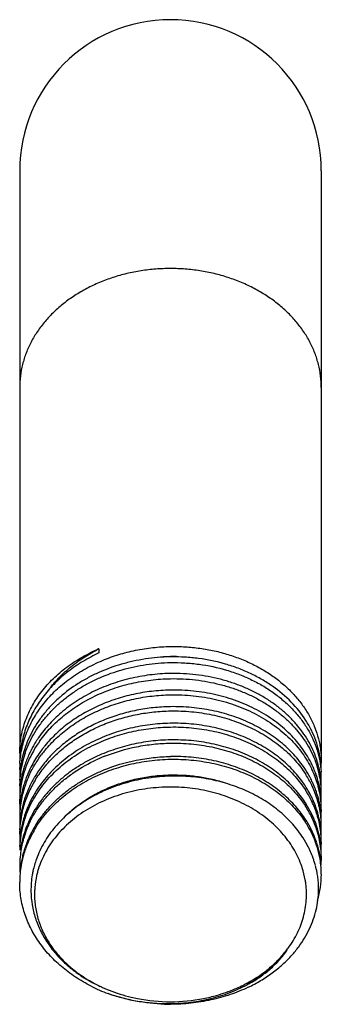
# Model space of a CAD drawing. Units: inches. Extents: x 5.09 to 5.91, y 2.91 to 5.56.
import ezdxf

# ---------------------------------------------------------------- set-up
doc = ezdxf.new("R2010")
doc.units = ezdxf.units.IN
doc.header["$LTSCALE"] = 0.605
doc.header["$MEASUREMENT"] = 0
doc.layers.get('0').update_dxf_attribs({"linetype": 'CONTINUOUS'})

msp = doc.modelspace()

# ---------------------------------------------------------------- linework, layer by layer
at = {"color": 6, "linetype": 'CONTINUOUS'}
for p, q in [((5.0938, 5.1493), (5.0938, 3.5821)), ((5.9062, 5.1493), (5.9062, 3.5608)), ((5.3067, 3.8636), (5.3067, 3.8526)), ((5.5011, 3.8421), (5.5, 3.8421)), ((5.501, 3.7975), (5.5, 3.7975)), ((5.5, 3.6636), (5.4989, 3.6636))]:
    msp.add_line(p, q, dxfattribs=at)
at = {"color": 9, "linetype": 'CONTINUOUS'}
msp.add_arc((5.5, 5.1493), 0.4062, 0, 180, dxfattribs=at)
at = {"color": 6, "linetype": 'CONTINUOUS'}
for centre, radius, start, end in [((5.5026, 3.472), 0.4378, 116.5797, 117.3553), ((5.4811, 3.4532), 0.4458, 113.0255, 113.7081), ((5.5091, 3.3588), 0.484, 91.6932, 93.2779), ((5.5091, 3.3577), 0.4851, 91.0827, 91.6936), ((5.509, 3.3304), 0.5117, 91.0021, 91.1832), ((5.5091, 3.3572), 0.4856, 88.4825, 91.0826), ((5.5089, 3.2859), 0.5117, 91.0003, 91.1658), ((5.5089, 3.2405), 0.5123, 90.9976, 91.1378), ((5.509, 3.1965), 0.5118, 91.002, 91.1352), ((5.3934, 3.4535), 0.3021, 149.6133, 152.2293), ((5.4008, 3.4491), 0.3107, 146.5481, 149.6024), ((5.402, 3.4346), 0.3121, 144.4605, 149.4851), ((5.4196, 3.3908), 0.334, 140.5397, 141.8452), ((5.3704, 3.5554), 0.2767, 174.4461, 177.8132), ((5.3644, 3.5098), 0.2707, 164.7976, 170.4117), ((5.3672, 3.5091), 0.2736, 163.892, 164.8014), ((5.3688, 3.4935), 0.2753, 161.0362, 164.8363), ((5.3702, 3.5082), 0.2767, 161.8219, 163.8888), ((5.3787, 3.4606), 0.2857, 155.5762, 161.884), ((5.3809, 3.4458), 0.2882, 153.2464, 158.686), ((5.386, 3.4573), 0.2938, 153.5868, 155.5845), ((5.3892, 3.4558), 0.2974, 152.2352, 153.5864), ((5.3924, 3.4402), 0.3009, 149.4781, 153.275), ((5.4051, 3.4018), 0.3158, 144.5007, 148.1542), ((5.4134, 3.3957), 0.326, 141.8442, 144.4833), ((5.4177, 3.3799), 0.3315, 140.3822, 142.8327), ((5.4347, 3.333), 0.354, 135.2719, 136.1387), ((5.4939, 3.1482), 0.4598, 111.9045, 113.6866), ((5.3682, 3.5555), 0.2745, 177.8166, 179.998), ((5.357, 3.5391), 0.2633, 176.4915, 179.9994), ((5.3605, 3.4955), 0.2667, 167.1982, 176.7573), ((5.3608, 3.5105), 0.2671, 170.4224, 173.9156), ((5.3648, 3.4946), 0.2711, 164.8381, 167.2179), ((5.3695, 3.4638), 0.2761, 161.9181, 164.6373), ((5.371, 3.4496), 0.2776, 158.6741, 164.5772), ((5.3932, 3.4091), 0.3018, 148.1443, 156.1729), ((5.4916, 3.1534), 0.4542, 113.686, 114.933), ((5.6401, 3.4365), 0.2674, 23.2702, 25.4271), ((5.6537, 3.4863), 0.2528, 16.7568, 17.2501), ((5.6576, 3.4874), 0.2488, 10.4238, 16.7767), ((5.665, 3.5331), 0.2413, 0.0028, 6.487), ((5.6649, 3.5608), 0.2414, 356.6591, 359.9973), ((5.3565, 3.5391), 0.2627, 180.0033, 183.0008), ((5.3581, 3.5108), 0.2644, 173.9162, 179.9935), ((5.3644, 3.4652), 0.2707, 164.8456, 170.4281), ((5.3654, 3.4511), 0.2718, 164.5789, 167.7216), ((5.3665, 3.4647), 0.2729, 164.6436, 164.8498), ((5.3769, 3.4166), 0.2839, 158.0625, 158.4036), ((5.3798, 3.4154), 0.287, 156.2452, 158.0586), ((5.6282, 3.3744), 0.2806, 25.8728, 32.7152), ((5.6233, 3.3828), 0.2865, 31.8206, 32.6187), ((5.6317, 3.3878), 0.2767, 25.7196, 31.8592), ((5.6395, 3.4234), 0.268, 22.1302, 25.782), ((5.6461, 3.439), 0.2608, 19.5428, 23.2824), ((5.6475, 3.4267), 0.2593, 17.2244, 22.1243), ((5.6519, 3.4411), 0.2546, 16.8597, 19.545), ((5.6535, 3.4721), 0.253, 16.5767, 17.1781), ((5.6552, 3.4726), 0.2512, 13.7105, 16.5779), ((5.661, 3.4739), 0.2453, 3.3707, 13.7348), ((5.6616, 3.4882), 0.2447, 6.7794, 10.4227), ((5.6651, 3.5175), 0.2411, 0.005, 3.6549), ((5.3569, 3.4958), 0.2632, 176.7748, 179.9981), ((5.3565, 3.4958), 0.2627, 180.0018, 183.1202), ((5.3582, 3.4662), 0.2644, 173.648, 179.991), ((5.3609, 3.4659), 0.2671, 170.4389, 173.6482), ((5.3612, 3.452), 0.2675, 167.7151, 171.7282), ((5.3705, 3.4189), 0.2771, 161.4553, 164.4816), ((5.3708, 3.4063), 0.2774, 159.6259, 163.6576), ((5.3748, 3.4174), 0.2816, 158.4016, 161.4509), ((5.3783, 3.4036), 0.2854, 156.0102, 159.6363), ((5.3897, 3.3663), 0.2979, 150.2746, 156.005), ((5.3888, 3.3555), 0.2969, 148.698, 155.9791), ((5.3962, 3.3626), 0.3053, 148.8893, 150.2832), ((5.6396, 3.3802), 0.2678, 21.9132, 25.8282), ((5.6394, 3.3916), 0.268, 23.5502, 25.7112), ((5.6457, 3.3943), 0.2612, 19.5509, 23.5644), ((5.6538, 3.4288), 0.2527, 16.149, 17.2019), ((5.6542, 3.4418), 0.2523, 16.5902, 16.8575), ((5.6578, 3.4428), 0.2485, 10.4557, 16.6081), ((5.6558, 3.4293), 0.2506, 13.4372, 16.1496), ((5.665, 3.4885), 0.2412, 0.0057, 6.7908), ((5.6646, 3.5175), 0.2416, 356.3573, 0.0003), ((5.3576, 3.4525), 0.2639, 174.2202, 183.3795), ((5.3585, 3.4524), 0.2648, 171.7294, 174.2205), ((5.3632, 3.4208), 0.2695, 167.1676, 170.5364), ((5.3654, 3.4079), 0.2717, 163.6547, 167.7962), ((5.3664, 3.42), 0.2728, 164.9244, 167.1667), ((5.3679, 3.4197), 0.2743, 164.4873, 164.9253), ((5.3756, 3.3725), 0.2825, 158.0398, 161.9302), ((5.3781, 3.3603), 0.2852, 155.9821, 159.8647), ((5.3811, 3.3702), 0.2884, 156.0357, 158.0407), ((5.3886, 3.3223), 0.2966, 150.024, 157.7226), ((5.3966, 3.3178), 0.3058, 148.7666, 150.0413), ((5.6235, 3.3384), 0.2862, 31.5042, 32.942), ((5.6223, 3.3275), 0.2875, 32.2366, 32.7807), ((5.6286, 3.3313), 0.2802, 25.8714, 32.2507), ((5.6317, 3.3432), 0.2766, 25.9986, 31.5347), ((5.6477, 3.3834), 0.2591, 17.2126, 21.9048), ((5.6515, 3.3963), 0.2551, 17.1119, 19.5512), ((5.6537, 3.397), 0.2527, 16.6562, 17.1102), ((5.6546, 3.3973), 0.2519, 16.1593, 16.6562), ((5.6612, 3.4305), 0.245, 3.0584, 13.461), ((5.6615, 3.4434), 0.2448, 7.1156, 10.4543), ((5.6648, 3.4438), 0.2414, 0.0035, 7.1284), ((5.6649, 3.4742), 0.2413, 356.329, 3.3466), ((5.3583, 3.4215), 0.2645, 173.3097, 180.0008), ((5.3601, 3.4089), 0.2663, 167.7768, 177.3323), ((5.3589, 3.4215), 0.2651, 172.6101, 173.3109), ((5.3602, 3.4213), 0.2664, 170.5417, 172.6081), ((5.3652, 3.3757), 0.2716, 163.9189, 170.4253), ((5.3679, 3.375), 0.2743, 163.6725, 163.9251), ((5.3705, 3.363), 0.2771, 159.8555, 163.8061), ((5.3699, 3.3744), 0.2764, 161.9433, 163.6699), ((5.6221, 3.2928), 0.2878, 32.2565, 33.2525), ((5.6305, 3.2979), 0.278, 26.303, 32.2937), ((5.6389, 3.3468), 0.2687, 23.8248, 25.9927), ((5.6399, 3.337), 0.2675, 21.5629, 25.834), ((5.6454, 3.3496), 0.2615, 19.5505, 23.8411), ((5.6539, 3.3854), 0.2526, 15.5558, 17.1925), ((5.6581, 3.3982), 0.2483, 10.4289, 16.1743), ((5.6564, 3.3862), 0.2499, 13.1303, 15.5544), ((5.6614, 3.3872), 0.2448, 2.7676, 13.1534), ((5.6614, 3.3988), 0.2449, 7.4019, 10.4275), ((5.665, 3.4308), 0.2413, 356.2832, 3.0356), ((5.3564, 3.4092), 0.2626, 177.3514, 179.9984), ((5.3598, 3.3656), 0.2661, 168.0511, 177.603), ((5.3611, 3.3765), 0.2673, 170.4422, 173.0767), ((5.3651, 3.3646), 0.2714, 163.8027, 168.0698), ((5.376, 3.3277), 0.2829, 157.7748, 161.9434), ((5.6276, 3.2874), 0.2813, 25.9311, 32.9391), ((5.6382, 3.3017), 0.2694, 24.1483, 26.295), ((5.6482, 3.3404), 0.2586, 17.2996, 21.55), ((5.6511, 3.3516), 0.2555, 17.3601, 19.549), ((5.6531, 3.3522), 0.2534, 16.913, 17.3588), ((5.6536, 3.3421), 0.2529, 16.355, 17.2827), ((5.6548, 3.3527), 0.2516, 15.563, 16.9145), ((5.6584, 3.3537), 0.2479, 10.4427, 15.574), ((5.6646, 3.3992), 0.2416, 0.0048, 7.4156), ((5.3571, 3.4092), 0.2633, 180.0022, 183.6715), ((5.3581, 3.3769), 0.2644, 173.0744, 179.9873), ((5.3652, 3.3311), 0.2716, 163.815, 170.4264), ((5.3653, 3.3212), 0.2717, 164.309, 167.1914), ((5.371, 3.3196), 0.2775, 159.8441, 164.3099), ((5.3698, 3.3298), 0.2763, 161.9585, 163.8183), ((5.3765, 3.2829), 0.2834, 157.6041, 161.7481), ((5.3778, 3.2738), 0.2848, 155.9359, 160.3092), ((5.3816, 3.2808), 0.2889, 155.5301, 157.6051), ((5.386, 3.2788), 0.2938, 152.7932, 155.525), ((5.3971, 3.2281), 0.3064, 148.3284, 149.9565), ((5.6215, 3.2478), 0.2885, 32.4605, 33.5543), ((5.6215, 3.2403), 0.2885, 32.5203, 33.0536), ((5.628, 3.2443), 0.2808, 25.9781, 32.5355), ((5.63, 3.253), 0.2786, 26.5849, 32.497), ((5.64, 3.2937), 0.2674, 21.3098, 25.8851), ((5.6453, 3.3048), 0.2617, 19.5388, 24.168), ((5.6485, 3.2971), 0.2583, 17.3839, 21.2932), ((5.6509, 3.3068), 0.2557, 17.7571, 19.5347), ((5.6558, 3.3428), 0.2505, 12.8096, 16.3565), ((5.6616, 3.344), 0.2446, 2.4357, 12.8302), ((5.6612, 3.3542), 0.245, 7.702, 10.4417), ((5.6651, 3.3875), 0.2411, 356.2682, 2.7462), ((5.3563, 3.3658), 0.2626, 177.6216, 179.9977), ((5.3571, 3.3659), 0.2633, 180.0014, 183.7753), ((5.3582, 3.3323), 0.2645, 172.8055, 179.9854), ((5.3611, 3.3319), 0.2674, 170.444, 172.8086), ((5.3611, 3.3221), 0.2673, 168.2959, 171.5352), ((5.3624, 3.3219), 0.2687, 167.8269, 168.2989), ((5.363, 3.3217), 0.2693, 167.1933, 167.8268), ((5.3703, 3.2765), 0.2768, 160.303, 164.0186), ((5.371, 3.2848), 0.2776, 161.7608, 163.8345), ((5.3885, 3.2257), 0.2965, 148.8323, 155.9211), ((5.3883, 3.2331), 0.2963, 149.9307, 155.2602), ((5.6377, 3.2569), 0.27, 24.4407, 26.5772), ((5.6403, 3.2505), 0.2671, 21.0442, 25.9394), ((5.6451, 3.2602), 0.2619, 19.513, 24.4636), ((5.6528, 3.3074), 0.2537, 17.1715, 17.7563), ((5.6533, 3.2987), 0.2532, 16.7303, 17.3693), ((5.654, 3.3078), 0.2524, 16.3668, 17.1717), ((5.6556, 3.2993), 0.2508, 12.5165, 16.733), ((5.6579, 3.3089), 0.2484, 10.4489, 16.3828), ((5.6644, 3.3546), 0.2418, 0.0013, 7.7166), ((5.3585, 3.3225), 0.2648, 171.5276, 177.8804), ((5.3622, 3.2871), 0.2685, 167.834, 170.3844), ((5.3641, 3.2782), 0.2704, 164.905, 168.6076), ((5.3645, 3.2866), 0.2708, 165.9858, 167.8323), ((5.3676, 3.2858), 0.2741, 163.8367, 165.9832), ((5.3667, 3.2775), 0.2731, 164.0221, 164.91), ((5.3755, 3.2386), 0.2823, 157.3005, 161.8309), ((5.3776, 3.2306), 0.2846, 155.9179, 160.5068), ((5.3819, 3.2361), 0.2892, 155.265, 157.3167), ((5.6245, 3.2055), 0.2766, 26.9018, 32.7695), ((5.6488, 3.2539), 0.2579, 17.4695, 21.0235), ((5.6507, 3.2622), 0.256, 18.085, 19.5068), ((5.6523, 3.2627), 0.2542, 17.4392, 18.0846), ((5.6536, 3.2631), 0.2529, 16.7414, 17.4392), ((5.6619, 3.3007), 0.2444, 2.1286, 12.5349), ((5.6611, 3.3095), 0.2452, 8.0413, 10.4459), ((5.6645, 3.3099), 0.2417, 0.0056, 8.0588), ((5.6648, 3.3443), 0.2415, 355.9272, 359.9967), ((5.6651, 3.3443), 0.2411, 0.0014, 2.4133), ((5.3573, 3.3225), 0.2635, 177.8826, 179.9877), ((5.3596, 3.279), 0.2658, 168.5904, 178.163), ((5.3608, 3.2873), 0.267, 170.3859, 172.4795), ((5.3661, 3.2416), 0.2725, 163.7022, 166.5958), ((5.3702, 3.2331), 0.2768, 160.5023, 164.0511), ((5.3691, 3.2407), 0.2756, 163.4442, 163.7087), ((5.3705, 3.2403), 0.2771, 161.8345, 163.4435), ((5.6324, 3.2096), 0.2678, 24.8323, 26.8935), ((5.6388, 3.2124), 0.2608, 21.0711, 24.8459), ((5.6552, 3.2559), 0.2512, 12.2057, 17.4622), ((5.6577, 3.2643), 0.2486, 10.4183, 16.7605), ((5.6654, 3.3009), 0.2409, 0.0008, 2.1056), ((5.3566, 3.2792), 0.2628, 178.1793, 183.5679), ((5.3594, 3.2357), 0.2656, 168.8585, 178.4472), ((5.3609, 3.2427), 0.2672, 170.3988, 172.2166), ((5.3626, 3.2424), 0.2688, 166.5933, 170.3982), ((5.3635, 3.235), 0.2699, 165.4751, 168.875), ((5.3662, 3.2343), 0.2726, 164.053, 165.4789), ((5.3769, 3.2128), 0.253, 160.3578, 167.7393), ((5.3823, 3.211), 0.2586, 158.969, 160.3669), ((5.6438, 3.2144), 0.2554, 18.632, 21.0699), ((5.6456, 3.215), 0.2535, 17.6827, 18.6311), ((5.6479, 3.2157), 0.2511, 15.2233, 17.6859), ((5.6621, 3.2573), 0.2441, 1.8411, 12.2193), ((5.661, 3.2649), 0.2453, 8.3162, 10.4139), ((5.6649, 3.3009), 0.2414, 355.6749, 359.9989), ((5.3709, 3.2143), 0.2468, 167.7708, 170.274), ((5.3693, 3.2021), 0.2357, 164.5877, 167.2522), ((5.6269, 3.2009), 0.2397, 17.8975, 18.7802), ((5.6315, 3.2023), 0.2348, 9.9917, 17.9277), ((5.6519, 3.2167), 0.247, 10.6356, 15.2336), ((5.6548, 3.2173), 0.244, 8.86, 10.6334), ((5.6611, 3.2578), 0.2452, 343.393, 359.947), ((5.6655, 3.2576), 0.2407, 0.0022, 1.8171), ((5.3567, 3.2359), 0.2629, 178.4626, 179.9997), ((5.3649, 3.2151), 0.2407, 175.2918, 180.8242), ((5.3675, 3.2149), 0.2434, 170.2733, 175.2804), ((5.3654, 3.2029), 0.2316, 167.2466, 175.2637), ((5.6354, 3.203), 0.2309, 7.2732, 9.985), ((5.6571, 3.2176), 0.2417, 5.6206, 8.864), ((5.3603, 3.2034), 0.2266, 178.0081, 179.9993), ((5.3616, 3.2034), 0.2278, 175.2878, 178.0065), ((5.5894, 3.226), 0.2824, 322.5699, 323.7694), ((5.5492, 3.2655), 0.3389, 307.4229, 308.5165), ((5.552, 3.262), 0.3344, 308.518, 309.6586), ((5.4773, 3.3066), 0.3879, 241.2598, 244.5936), ((5.5258, 3.3027), 0.3836, 297.8509, 299.3694), ((5.5315, 3.2857), 0.3692, 298.2714, 299.9211), ((5.4935, 3.3659), 0.4587, 243.0916, 249.3548), ((5.4811, 3.3144), 0.3965, 244.5804, 245.5324), ((5.483, 3.3186), 0.4012, 245.5323, 246.8538), ((5.4856, 3.3247), 0.4078, 246.852, 248.2269), ((5.4923, 3.3418), 0.4261, 248.2527, 256.7291), ((5.5174, 3.3176), 0.4001, 293.002, 295.7889), ((5.5214, 3.3091), 0.3907, 295.7974, 297.7909), ((5.4942, 3.4148), 0.505, 251.2431, 269.9404), ((5.4967, 3.3584), 0.4433, 256.6603, 258.8783), ((5.5, 3.3765), 0.4617, 258.9184, 281.1084), ((5.5031, 3.3591), 0.444, 281.1511, 283.5329), ((5.5, 3.4228), 0.5149, 268.2142, 270.0329), ((5.4942, 3.4098), 0.5, 269.9358, 270.7053)]:
    msp.add_arc(centre, radius, start, end, dxfattribs=at)
at = {"color": 9, "linetype": 'CONTINUOUS'}
for points, knots in [([(5.5, 4.8864), (5.4867, 4.8864), (5.4602, 4.8854), (5.4208, 4.8808), (5.3821, 4.8732), (5.3445, 4.8626), (5.3085, 4.8492), (5.2743, 4.8331), (5.2422, 4.8144), (5.2126, 4.7933), (5.1858, 4.77), (5.1619, 4.7447), (5.1414, 4.7178), (5.1242, 4.6893), (5.1107, 4.6596), (5.101, 4.629), (5.0951, 4.5978), (5.0938, 4.5768), (5.0938, 4.5663)], [0, 0, 0, 0, 0.069563, 0.138988, 0.207909, 0.276058, 0.343253, 0.409331, 0.474146, 0.537579, 0.599574, 0.660125, 0.719283, 0.777163, 0.833929, 0.889807, 0.945063, 1, 1, 1, 1]), ([(5.9062, 4.5663), (5.9062, 4.5768), (5.9049, 4.5978), (5.899, 4.629), (5.8893, 4.6596), (5.8758, 4.6893), (5.8586, 4.7178), (5.8381, 4.7447), (5.8142, 4.77), (5.7874, 4.7933), (5.7578, 4.8144), (5.7257, 4.8331), (5.6915, 4.8492), (5.6555, 4.8626), (5.6179, 4.8732), (5.5792, 4.8808), (5.5398, 4.8854), (5.5133, 4.8864), (5.5, 4.8864)], [0, 0, 0, 0, 0.054937, 0.110193, 0.166071, 0.222837, 0.280717, 0.339875, 0.400426, 0.462421, 0.525854, 0.590669, 0.656747, 0.723942, 0.792091, 0.861012, 0.930437, 1, 1, 1, 1])]:
    msp.add_open_spline(points, degree=3, knots=knots, dxfattribs=at)
at = {"color": 6, "linetype": 'CONTINUOUS'}
for points, knots in [([(5.317, 3.8326), (5.3313, 3.8385), (5.3605, 3.849), (5.4059, 3.8606), (5.4526, 3.8678), (5.4842, 3.8698), (5.5, 3.8701)], [0, 0, 0, 0, 0.246202, 0.495762, 0.747594, 1, 1, 1, 1]), ([(5.5, 3.8701), (5.5133, 3.8703), (5.5398, 3.8698), (5.5792, 3.8658), (5.6179, 3.8589), (5.6554, 3.849), (5.6915, 3.8363), (5.7257, 3.8208), (5.7578, 3.8028), (5.7874, 3.7824), (5.8142, 3.7598), (5.838, 3.7352), (5.8586, 3.7089), (5.8758, 3.6811), (5.8893, 3.6521), (5.8974, 3.6271), (5.902, 3.6068), (5.9053, 3.5865), (5.9062, 3.5711), (5.9062, 3.5608)], [0, 0, 0, 0, 0.070311, 0.140372, 0.209818, 0.2784, 0.345932, 0.412243, 0.477176, 0.54062, 0.602523, 0.66288, 0.721754, 0.779256, 0.83557, 0.890929, 0.918353, 0.945649, 1, 1, 1, 1]), ([(5.0938, 3.5825), (5.0938, 3.5895), (5.0944, 3.6037), (5.097, 3.6248), (5.1015, 3.6458), (5.1077, 3.6664), (5.1157, 3.6867), (5.1253, 3.7066), (5.1366, 3.7258), (5.1539, 3.7509), (5.1742, 3.7743), (5.1971, 3.7958), (5.2157, 3.8111), (5.2356, 3.8254), (5.2639, 3.8432), (5.2864, 3.8547), (5.3018, 3.8615)], [0, 0, 0, 0, 0.057527, 0.11528, 0.173362, 0.231877, 0.290952, 0.350715, 0.411281, 0.472739, 0.59846, 0.662873, 0.728325, 0.794819, 0.862337, 1, 1, 1, 1]), ([(5.3067, 3.8526), (5.2921, 3.8457), (5.2637, 3.8306), (5.2244, 3.8038), (5.195, 3.7781), (5.1739, 3.756), (5.1548, 3.7332), (5.1381, 3.7088), (5.1242, 3.6832), (5.1153, 3.6637), (5.1079, 3.6437), (5.102, 3.6234), (5.0976, 3.6029), (5.0957, 3.5891), (5.095, 3.5821)], [0, 0, 0, 0, 0.135121, 0.267512, 0.396669, 0.460051, 0.522635, 0.64544, 0.705805, 0.765539, 0.824732, 0.883479, 0.941877, 1, 1, 1, 1]), ([(5.4984, 3.8421), (5.4873, 3.8418), (5.4652, 3.8407), (5.4323, 3.8368), (5.3998, 3.8308), (5.3576, 3.8201), (5.3169, 3.8054), (5.2786, 3.7867), (5.2428, 3.7659), (5.2099, 3.7416), (5.1808, 3.7141), (5.1613, 3.6923), (5.144, 3.6694), (5.1291, 3.6453), (5.1167, 3.6204), (5.1101, 3.6032), (5.1073, 3.5945)], [0, 0, 0, 0, 0.067442, 0.134873, 0.202046, 0.268757, 0.400191, 0.464759, 0.528392, 0.652453, 0.712903, 0.772264, 0.830574, 0.887896, 0.944328, 1, 1, 1, 1]), ([(5.1763, 3.7594), (5.1843, 3.7696), (5.2018, 3.7895), (5.2317, 3.8164), (5.265, 3.8405), (5.289, 3.8544), (5.3014, 3.8609)], [0, 0, 0, 0, 0.241003, 0.488107, 0.741348, 1, 1, 1, 1]), ([(5.9047, 3.5604), (5.9036, 3.57), (5.9002, 3.5893), (5.8918, 3.6176), (5.8799, 3.6452), (5.8596, 3.681), (5.826, 3.7226), (5.7841, 3.7577), (5.7461, 3.7819), (5.7151, 3.798), (5.6823, 3.8119), (5.6362, 3.8271), (5.5879, 3.8371), (5.5386, 3.8418), (5.5136, 3.8423), (5.5011, 3.8421)], [0, 0, 0, 0, 0.054224, 0.109023, 0.164661, 0.221356, 0.338423, 0.461181, 0.524785, 0.589756, 0.655975, 0.7233, 0.860543, 0.930158, 1, 1, 1, 1]), ([(5.0942, 3.5552), (5.0947, 3.5624), (5.0962, 3.5768), (5.1001, 3.5981), (5.1058, 3.6192), (5.1132, 3.64), (5.1223, 3.6603), (5.1331, 3.6801), (5.1454, 3.6993), (5.1593, 3.7179), (5.1746, 3.7356), (5.1913, 3.7525), (5.2094, 3.7686), (5.2288, 3.7836), (5.2493, 3.7976), (5.2783, 3.8149), (5.3013, 3.826), (5.317, 3.8326)], [0, 0, 0, 0, 0.057594, 0.115432, 0.173646, 0.23236, 0.291683, 0.351709, 0.412524, 0.474188, 0.536746, 0.600226, 0.664643, 0.72999, 0.796249, 0.863385, 1, 1, 1, 1]), ([(5.1084, 3.583), (5.1114, 3.5916), (5.1182, 3.6086), (5.1308, 3.6333), (5.1459, 3.657), (5.1634, 3.6797), (5.183, 3.7013), (5.2048, 3.7214), (5.2284, 3.7402), (5.2539, 3.7573), (5.281, 3.7728), (5.3193, 3.7911), (5.3598, 3.8055), (5.4019, 3.816), (5.4342, 3.8218), (5.467, 3.8255), (5.489, 3.8266), (5.5, 3.8268)], [0, 0, 0, 0, 0.055674, 0.112121, 0.169469, 0.227807, 0.287198, 0.347676, 0.409242, 0.471873, 0.535515, 0.60008, 0.731473, 0.798146, 0.865269, 0.932635, 1, 1, 1, 1]), ([(5.5, 3.8268), (5.5128, 3.827), (5.5385, 3.8264), (5.5892, 3.8216), (5.6388, 3.8111), (5.686, 3.7951), (5.7194, 3.7805), (5.751, 3.7636), (5.7802, 3.7443), (5.8069, 3.723), (5.8309, 3.6997), (5.8519, 3.6748), (5.8697, 3.6483), (5.8842, 3.6207), (5.8952, 3.592), (5.9026, 3.5627), (5.9051, 3.5428), (5.9058, 3.5329)], [0, 0, 0, 0, 0.070028, 0.139824, 0.277351, 0.344769, 0.411035, 0.475999, 0.53954, 0.601601, 0.662164, 0.721269, 0.779006, 0.835521, 0.891019, 0.945748, 1, 1, 1, 1]), ([(5.4985, 3.7975), (5.4803, 3.7971), (5.453, 3.7951), (5.4171, 3.7895), (5.3905, 3.784), (5.3644, 3.777), (5.339, 3.7686), (5.3142, 3.759), (5.2903, 3.748), (5.2674, 3.7358), (5.2384, 3.7181), (5.205, 3.6931), (5.17, 3.659), (5.1503, 3.6336), (5.1416, 3.6204)], [0, 0, 0, 0, 0.13208, 0.19802, 0.263665, 0.328903, 0.393649, 0.457823, 0.521349, 0.584156, 0.646177, 0.767615, 0.885534, 1, 1, 1, 1]), ([(5.8951, 3.5613), (5.8925, 3.5698), (5.8862, 3.5867), (5.8743, 3.6111), (5.8597, 3.6347), (5.8426, 3.6572), (5.8232, 3.6785), (5.8015, 3.6984), (5.7778, 3.7168), (5.7521, 3.7336), (5.7246, 3.7487), (5.6957, 3.7619), (5.6653, 3.7732), (5.6339, 3.7824), (5.6014, 3.7895), (5.5683, 3.7945), (5.5348, 3.7973), (5.5122, 3.7977), (5.501, 3.7975)], [0, 0, 0, 0, 0.054417, 0.109679, 0.165946, 0.22335, 0.281974, 0.341873, 0.403065, 0.465532, 0.529229, 0.594071, 0.659945, 0.726731, 0.794302, 0.86252, 0.931174, 1, 1, 1, 1]), ([(5.148, 3.616), (5.157, 3.6285), (5.172, 3.6466), (5.1943, 3.6687), (5.2187, 3.6898), (5.2524, 3.7138), (5.2967, 3.738), (5.3363, 3.7541), (5.3693, 3.7645), (5.3948, 3.771), (5.4207, 3.7762), (5.4557, 3.7814), (5.4823, 3.7832), (5.5, 3.7835)], [0, 0, 0, 0, 0.114835, 0.173604, 0.233216, 0.354871, 0.479711, 0.607289, 0.671941, 0.737051, 0.802536, 0.868297, 1, 1, 1, 1]), ([(5.5, 3.7835), (5.5113, 3.7837), (5.5339, 3.7834), (5.5675, 3.7806), (5.6007, 3.7756), (5.6332, 3.7685), (5.6648, 3.7593), (5.6952, 3.748), (5.7243, 3.7348), (5.7518, 3.7197), (5.7776, 3.7028), (5.8014, 3.6843), (5.8232, 3.6643), (5.8426, 3.643), (5.8598, 3.6204), (5.8743, 3.5968), (5.8863, 3.5723), (5.8926, 3.5553), (5.8952, 3.5468)], [0, 0, 0, 0, 0.0688, 0.137439, 0.205653, 0.273226, 0.340016, 0.405894, 0.470739, 0.534441, 0.596913, 0.658107, 0.718008, 0.776633, 0.834037, 0.890307, 0.945574, 1, 1, 1, 1]), ([(5.4987, 3.7528), (5.4822, 3.7524), (5.4491, 3.7502), (5.4082, 3.7434), (5.3763, 3.7356), (5.3451, 3.7263), (5.3149, 3.7148), (5.286, 3.7011), (5.2585, 3.6862), (5.2263, 3.6651), (5.1915, 3.6362), (5.1711, 3.6144), (5.1618, 3.6031)], [0, 0, 0, 0, 0.13097, 0.261522, 0.326366, 0.390805, 0.518158, 0.580981, 0.643137, 0.765198, 0.884183, 1, 1, 1, 1]), ([(5.1624, 3.5913), (5.167, 3.5969), (5.1767, 3.6079), (5.1924, 3.6236), (5.2093, 3.6384), (5.2273, 3.6525), (5.2462, 3.6656), (5.2662, 3.6778), (5.287, 3.689), (5.3086, 3.6992), (5.3309, 3.7084), (5.3616, 3.7191), (5.4013, 3.7297), (5.4503, 3.7377), (5.4834, 3.7399), (5.5, 3.7401)], [0, 0, 0, 0, 0.057519, 0.11583, 0.174942, 0.23485, 0.295538, 0.356981, 0.419139, 0.481957, 0.545376, 0.609333, 0.738563, 0.869096, 1, 1, 1, 1]), ([(5.8815, 3.5513), (5.878, 3.5588), (5.87, 3.5736), (5.8561, 3.5949), (5.8401, 3.6153), (5.8159, 3.6414), (5.7881, 3.6649), (5.7575, 3.6855), (5.7328, 3.6997), (5.7067, 3.7124), (5.6795, 3.7234), (5.6512, 3.7328), (5.622, 3.7405), (5.5921, 3.7464), (5.5617, 3.7505), (5.5309, 3.7527), (5.5103, 3.753), (5.5, 3.7528)], [0, 0, 0, 0, 0.054922, 0.110792, 0.167708, 0.225737, 0.345189, 0.406702, 0.469341, 0.53304, 0.597714, 0.663265, 0.729593, 0.796586, 0.864119, 0.931997, 1, 1, 1, 1]), ([(5.5, 3.7401), (5.5103, 3.7403), (5.5308, 3.7401), (5.5614, 3.7378), (5.5917, 3.7338), (5.6215, 3.7279), (5.6505, 3.7203), (5.6787, 3.711), (5.7059, 3.7), (5.7319, 3.6874), (5.7565, 3.6734), (5.7871, 3.6529), (5.8149, 3.6295), (5.8391, 3.6036), (5.8552, 3.5834), (5.8692, 3.5622), (5.8772, 3.5474), (5.8808, 3.54)], [0, 0, 0, 0, 0.067945, 0.13577, 0.203257, 0.270211, 0.336505, 0.402032, 0.466691, 0.530385, 0.59303, 0.654558, 0.774071, 0.832142, 0.889105, 0.945027, 1, 1, 1, 1]), ([(5.4988, 3.7082), (5.4837, 3.7079), (5.4536, 3.706), (5.409, 3.6992), (5.3656, 3.6885), (5.3238, 3.6741), (5.2841, 3.6561), (5.2471, 3.6347), (5.2132, 3.6102), (5.1928, 3.5918), (5.1832, 3.5821)], [0, 0, 0, 0, 0.129958, 0.259653, 0.388282, 0.515325, 0.640361, 0.762994, 0.882923, 1, 1, 1, 1]), ([(5.8646, 3.5373), (5.8561, 3.5505), (5.8416, 3.5695), (5.8196, 3.5926), (5.8013, 3.6091), (5.7816, 3.6246), (5.7533, 3.6439), (5.7147, 3.665), (5.6733, 3.6814), (5.6385, 3.6918), (5.6116, 3.6981), (5.5842, 3.703), (5.547, 3.7075), (5.5188, 3.7085), (5.5, 3.7082)], [0, 0, 0, 0, 0.112106, 0.169696, 0.228334, 0.288028, 0.348767, 0.473199, 0.601243, 0.666452, 0.732321, 0.798756, 0.865638, 1, 1, 1, 1]), ([(5.1845, 3.5722), (5.1941, 3.5818), (5.2146, 3.6001), (5.2485, 3.6243), (5.2856, 3.6455), (5.3252, 3.6633), (5.367, 3.6775), (5.4104, 3.6881), (5.4549, 3.6947), (5.485, 3.6965), (5.5, 3.6968)], [0, 0, 0, 0, 0.117122, 0.237087, 0.359744, 0.484786, 0.61182, 0.740428, 0.870092, 1, 1, 1, 1]), ([(5.5, 3.6968), (5.5188, 3.6971), (5.5469, 3.696), (5.5841, 3.6916), (5.6115, 3.6867), (5.6384, 3.6803), (5.6731, 3.67), (5.7064, 3.6568), (5.7379, 3.6408), (5.7674, 3.6234), (5.7947, 3.6035), (5.8193, 3.5813), (5.8413, 3.5582), (5.8558, 3.5392), (5.8643, 3.526)], [0, 0, 0, 0, 0.134312, 0.201174, 0.26759, 0.333443, 0.398641, 0.526674, 0.589408, 0.651173, 0.771561, 0.830219, 0.887834, 1, 1, 1, 1]), ([(5.4989, 3.6636), (5.4809, 3.6632), (5.4538, 3.6613), (5.4182, 3.6558), (5.3918, 3.6504), (5.3659, 3.6435), (5.3324, 3.6327), (5.308, 3.6225), (5.2923, 3.6148)], [0, 0, 0, 0, 0.2533, 0.379766, 0.505674, 0.630815, 0.75503, 1, 1, 1, 1]), ([(5.8637, 3.494), (5.8552, 3.5071), (5.8407, 3.526), (5.8186, 3.5489), (5.794, 3.571), (5.7668, 3.5908), (5.7373, 3.608), (5.7059, 3.6239), (5.6726, 3.637), (5.638, 3.6473), (5.6112, 3.6536), (5.5838, 3.6585), (5.5468, 3.6629), (5.5187, 3.6639), (5.5, 3.6636)], [0, 0, 0, 0, 0.112189, 0.169816, 0.228484, 0.348888, 0.410657, 0.473391, 0.601417, 0.666608, 0.732453, 0.798859, 0.865709, 1, 1, 1, 1]), ([(5.5, 3.6535), (5.5187, 3.6539), (5.5469, 3.6528), (5.584, 3.6483), (5.6114, 3.6435), (5.6382, 3.6371), (5.6729, 3.6268), (5.7142, 3.6104), (5.7527, 3.5895), (5.781, 3.5702), (5.8007, 3.5548), (5.819, 3.5383), (5.8411, 3.5153), (5.8556, 3.4963), (5.8641, 3.4832)], [0, 0, 0, 0, 0.134297, 0.201149, 0.267554, 0.333397, 0.398586, 0.526606, 0.65104, 0.711794, 0.771511, 0.83018, 0.887807, 1, 1, 1, 1]), ([(5.2967, 3.6069), (5.3123, 3.6143), (5.3444, 3.6274), (5.3948, 3.6417), (5.4469, 3.6508), (5.4823, 3.6532), (5.5, 3.6535)], [0, 0, 0, 0, 0.245226, 0.494624, 0.746754, 1, 1, 1, 1]), ([(5.1344, 3.4653), (5.1434, 3.4801), (5.1588, 3.5015), (5.1826, 3.5275), (5.2024, 3.5461), (5.2238, 3.5634), (5.2468, 3.5794), (5.2711, 3.5941), (5.2881, 3.6028), (5.2967, 3.6069)], [0, 0, 0, 0, 0.237948, 0.359929, 0.483957, 0.610068, 0.738246, 0.86831, 1, 1, 1, 1]), ([(5.2923, 3.6148), (5.2757, 3.6067), (5.2517, 3.593), (5.2219, 3.5719), (5.2012, 3.5549), (5.1821, 3.5368), (5.1589, 3.5115), (5.1439, 3.4908), (5.1351, 3.4763)], [0, 0, 0, 0, 0.261435, 0.389451, 0.515515, 0.63959, 0.761683, 1, 1, 1, 1]), ([(5.5, 3.6189), (5.4823, 3.6186), (5.4469, 3.6162), (5.3948, 3.6071), (5.3444, 3.5927), (5.3123, 3.5796), (5.2967, 3.5723)], [0, 0, 0, 0, 0.253244, 0.505375, 0.754775, 1, 1, 1, 1]), ([(5.3223, 3.5748), (5.3502, 3.5861), (5.3941, 3.5989), (5.4541, 3.608), (5.4847, 3.6099), (5.5, 3.6102)], [0, 0, 0, 0, 0.495781, 0.747642, 1, 1, 1, 1]), ([(5.8628, 3.4506), (5.8543, 3.4636), (5.8397, 3.4824), (5.8176, 3.5051), (5.7993, 3.5214), (5.7797, 3.5367), (5.7514, 3.5557), (5.7131, 3.5764), (5.6719, 3.5926), (5.6374, 3.6027), (5.6107, 3.609), (5.5835, 3.6138), (5.5466, 3.6182), (5.5186, 3.6192), (5.5, 3.6189)], [0, 0, 0, 0, 0.112258, 0.169917, 0.228614, 0.288355, 0.349126, 0.473576, 0.601582, 0.666753, 0.732574, 0.798952, 0.865772, 1, 1, 1, 1]), ([(5.5, 3.6102), (5.5187, 3.6105), (5.5468, 3.6094), (5.5838, 3.605), (5.6112, 3.6001), (5.638, 3.5938), (5.6726, 3.5835), (5.7139, 3.5672), (5.7523, 3.5463), (5.7806, 3.5272), (5.8003, 3.5118), (5.8186, 3.4953), (5.8407, 3.4724), (5.8552, 3.4535), (5.8637, 3.4404)], [0, 0, 0, 0, 0.134267, 0.201103, 0.267495, 0.333326, 0.398506, 0.526523, 0.650968, 0.71173, 0.771458, 0.830139, 0.88778, 1, 1, 1, 1]), ([(5.1176, 3.5196), (5.1223, 3.5302), (5.1332, 3.5512), (5.1464, 3.5707), (5.1536, 3.5802)], [0, 0, 0, 0, 0.494917, 1, 1, 1, 1]), ([(5.1795, 3.5783), (5.1709, 3.5694), (5.1549, 3.5509), (5.141, 3.5307), (5.1348, 3.5204)], [0, 0, 0, 0, 0.505626, 1, 1, 1, 1]), ([(5.3204, 3.5381), (5.3486, 3.5496), (5.3929, 3.5628), (5.4536, 3.5721), (5.4845, 3.574), (5.5, 3.5743)], [0, 0, 0, 0, 0.495691, 0.747598, 1, 1, 1, 1]), ([(5.862, 3.4073), (5.8534, 3.4203), (5.8388, 3.4389), (5.8166, 3.4615), (5.7921, 3.4832), (5.7578, 3.5077), (5.7123, 3.5322), (5.6712, 3.5482), (5.6368, 3.5583), (5.6103, 3.5645), (5.5831, 3.5693), (5.5464, 3.5736), (5.5186, 3.5746), (5.5, 3.5743)], [0, 0, 0, 0, 0.112331, 0.170024, 0.228751, 0.349242, 0.473714, 0.601715, 0.666873, 0.732674, 0.799029, 0.865824, 1, 1, 1, 1]), ([(5.1177, 3.39), (5.1218, 3.3992), (5.1311, 3.4173), (5.1478, 3.4432), (5.1673, 3.4678), (5.1893, 3.491), (5.2139, 3.5125), (5.2499, 3.539), (5.2795, 3.5556), (5.3001, 3.5652)], [0, 0, 0, 0, 0.117018, 0.236082, 0.357413, 0.481148, 0.607352, 0.736003, 1, 1, 1, 1]), ([(5.2967, 3.5723), (5.2872, 3.5678), (5.2687, 3.5581), (5.2422, 3.5418), (5.2174, 3.5238), (5.1944, 3.5043), (5.1736, 3.4834), (5.1548, 3.4611), (5.1384, 3.4378), (5.129, 3.4214), (5.1247, 3.4131)], [0, 0, 0, 0, 0.132368, 0.262918, 0.39134, 0.51747, 0.641315, 0.76294, 0.882453, 1, 1, 1, 1]), ([(5.1348, 3.3792), (5.1432, 3.3931), (5.1576, 3.4131), (5.1796, 3.4377), (5.2041, 3.4614), (5.2315, 3.4827), (5.2611, 3.5016), (5.2846, 3.5146), (5.3092, 3.5262), (5.3347, 3.5365), (5.361, 3.5454), (5.388, 3.5528), (5.4155, 3.5586), (5.4528, 3.5645), (5.4811, 3.5665), (5.5, 3.5668)], [0, 0, 0, 0, 0.113941, 0.172264, 0.231504, 0.352673, 0.414632, 0.477429, 0.540994, 0.605252, 0.670121, 0.735516, 0.801347, 0.867494, 1, 1, 1, 1]), ([(5.1351, 3.5098), (5.1419, 3.521), (5.1572, 3.5428), (5.175, 3.5627), (5.1845, 3.5722)], [0, 0, 0, 0, 0.493853, 1, 1, 1, 1]), ([(5.5, 3.5668), (5.5187, 3.5671), (5.5467, 3.5661), (5.5837, 3.5617), (5.611, 3.5568), (5.6377, 3.5505), (5.6723, 3.5403), (5.7135, 3.524), (5.7593, 3.4992), (5.7936, 3.4744), (5.8182, 3.4524), (5.8403, 3.4295), (5.8548, 3.4107), (5.8633, 3.3976)], [0, 0, 0, 0, 0.134248, 0.201076, 0.267462, 0.33329, 0.398471, 0.526497, 0.65096, 0.771405, 0.830099, 0.887753, 1, 1, 1, 1]), ([(5.1363, 3.389), (5.1413, 3.397), (5.152, 3.4128), (5.1703, 3.4351), (5.1907, 3.4562), (5.2132, 3.4759), (5.2376, 3.494), (5.2637, 3.5106), (5.2914, 3.5254), (5.3106, 3.5341), (5.3204, 3.5381)], [0, 0, 0, 0, 0.117548, 0.237165, 0.358961, 0.482979, 0.609196, 0.73754, 0.867874, 1, 1, 1, 1]), ([(5.5, 3.5215), (5.49, 3.5212), (5.4701, 3.5201), (5.4404, 3.5166), (5.4111, 3.5112), (5.373, 3.5018), (5.3362, 3.4889), (5.3015, 3.4726), (5.2688, 3.4544), (5.2386, 3.4332), (5.2116, 3.4091), (5.1934, 3.39), (5.177, 3.3698), (5.1627, 3.3487), (5.1505, 3.3267), (5.1438, 3.3115), (5.1409, 3.3038)], [0, 0, 0, 0, 0.06742, 0.134783, 0.201867, 0.268487, 0.399781, 0.464311, 0.527935, 0.652081, 0.712604, 0.772053, 0.830452, 0.887851, 0.94433, 1, 1, 1, 1]), ([(5.2136, 3.4111), (5.2313, 3.4287), (5.2612, 3.4525), (5.3054, 3.4778), (5.3414, 3.4941), (5.3792, 3.507), (5.4186, 3.5167), (5.459, 3.5228), (5.4862, 3.5245), (5.4999, 3.5248)], [0, 0, 0, 0, 0.237003, 0.359733, 0.484832, 0.611909, 0.740496, 0.870051, 1, 1, 1, 1]), ([(5.4999, 3.5248), (5.5126, 3.5251), (5.538, 3.5245), (5.5758, 3.5206), (5.6128, 3.5137), (5.6368, 3.507), (5.6486, 3.5032)], [0, 0, 0, 0, 0.253081, 0.504761, 0.754045, 1, 1, 1, 1]), ([(5.8572, 3.3553), (5.853, 3.3617), (5.8442, 3.3743), (5.8242, 3.3985), (5.8012, 3.4208), (5.7756, 3.4409), (5.755, 3.4549), (5.733, 3.4678), (5.7021, 3.4834), (5.6694, 3.4963), (5.6354, 3.5063), (5.6091, 3.5124), (5.5822, 3.517), (5.555, 3.5201), (5.5275, 3.5217), (5.5092, 3.5217), (5.5, 3.5215)], [0, 0, 0, 0, 0.055782, 0.112516, 0.228926, 0.288717, 0.349532, 0.411342, 0.474104, 0.602127, 0.667278, 0.733048, 0.799344, 0.866052, 0.933, 1, 1, 1, 1]), ([(5.5, 3.492), (5.4897, 3.492), (5.469, 3.4913), (5.4382, 3.4882), (5.4078, 3.4831), (5.3781, 3.4759), (5.3493, 3.4668), (5.3216, 3.4558), (5.2951, 3.443), (5.2701, 3.4285), (5.2468, 3.4124), (5.2252, 3.3947), (5.2056, 3.3757), (5.1882, 3.3554), (5.1729, 3.3341), (5.1601, 3.3117), (5.1496, 3.2886), (5.1443, 3.2727), (5.1421, 3.2647)], [0, 0, 0, 0, 0.068271, 0.136485, 0.20437, 0.271675, 0.338243, 0.403949, 0.468681, 0.532339, 0.594839, 0.656122, 0.716176, 0.775022, 0.832714, 0.889349, 0.945057, 1, 1, 1, 1]), ([(5.8538, 3.2781), (5.8512, 3.2857), (5.8451, 3.3009), (5.8339, 3.3228), (5.8204, 3.3439), (5.8047, 3.3641), (5.787, 3.3832), (5.7606, 3.4073), (5.7231, 3.4339), (5.6814, 3.455), (5.6457, 3.4685), (5.6177, 3.477), (5.589, 3.4837), (5.5596, 3.4885), (5.5299, 3.4914), (5.51, 3.492), (5.5, 3.492)], [0, 0, 0, 0, 0.055101, 0.111023, 0.1679, 0.22584, 0.284916, 0.345163, 0.469081, 0.597357, 0.662956, 0.729363, 0.79646, 0.864092, 0.932024, 1, 1, 1, 1]), ([(5.1104, 3.4152), (5.1136, 3.4239), (5.1208, 3.441), (5.1296, 3.4573), (5.1344, 3.4653)], [0, 0, 0, 0, 0.496375, 1, 1, 1, 1]), ([(5.2859, 2.9568), (5.2715, 2.9642), (5.2505, 2.9763), (5.2244, 2.9948), (5.206, 3.0094), (5.1888, 3.025), (5.1728, 3.0414), (5.1581, 3.0586), (5.1449, 3.0765), (5.133, 3.095), (5.1227, 3.1141), (5.1138, 3.1336), (5.1065, 3.1536), (5.1008, 3.1739), (5.0968, 3.1944), (5.0943, 3.2151), (5.0938, 3.2289), (5.0938, 3.2359)], [0, 0, 0, 0, 0.136317, 0.20319, 0.269151, 0.334196, 0.398332, 0.461575, 0.52395, 0.585496, 0.646272, 0.706359, 0.765844, 0.824832, 0.883439, 0.941786, 1, 1, 1, 1]), ([(5.8172, 3.0591), (5.8219, 3.0655), (5.8307, 3.0787), (5.842, 3.0994), (5.8513, 3.1207), (5.8584, 3.1426), (5.8633, 3.1648), (5.866, 3.1873), (5.8665, 3.2098), (5.8654, 3.2248), (5.8644, 3.2323)], [0, 0, 0, 0, 0.130191, 0.258245, 0.384423, 0.509041, 0.632483, 0.755163, 0.877516, 1, 1, 1, 1]), ([(5.827, 3.0403), (5.8335, 3.0474), (5.8456, 3.0622), (5.8614, 3.0858), (5.8746, 3.1104), (5.8851, 3.1357), (5.8927, 3.1617), (5.8975, 3.1881), (5.8993, 3.2147), (5.8985, 3.2325), (5.8976, 3.2413)], [0, 0, 0, 0, 0.131851, 0.26106, 0.387864, 0.512588, 0.635656, 0.75755, 0.87881, 1, 1, 1, 1]), ([(5.1242, 3.2117), (5.1244, 3.1996), (5.1266, 3.1752), (5.1339, 3.1454), (5.1423, 3.1223), (5.1526, 3.0993), (5.1655, 3.0773), (5.1807, 3.0564), (5.1976, 3.0361), (5.2217, 3.0122), (5.2544, 2.9869), (5.2783, 2.9724), (5.2908, 2.9657)], [0, 0, 0, 0, 0.116654, 0.234368, 0.293943, 0.354104, 0.476446, 0.538824, 0.60205, 0.731125, 0.863893, 1, 1, 1, 1]), ([(5.1338, 3.2034), (5.1338, 3.1976), (5.1342, 3.186), (5.1362, 3.1687), (5.1395, 3.1515), (5.1441, 3.1345), (5.15, 3.1177), (5.1597, 3.0957), (5.1717, 3.0745), (5.1861, 3.0544), (5.2021, 3.0348), (5.2202, 3.0165), (5.2402, 2.9997), (5.2617, 2.9837), (5.2789, 2.973), (5.2908, 2.9665)], [0, 0, 0, 0, 0.058232, 0.116593, 0.175208, 0.234195, 0.293668, 0.353734, 0.475908, 0.538234, 0.601439, 0.730544, 0.796535, 0.863468, 1, 1, 1, 1]), ([(5.7139, 2.9685), (5.7238, 2.9741), (5.743, 2.986), (5.7781, 3.0128), (5.801, 3.0365), (5.8142, 3.0535)], [0, 0, 0, 0, 0.258977, 0.512193, 1, 1, 1, 1]), ([(5.7157, 2.9657), (5.7257, 2.9714), (5.7403, 2.9808), (5.7585, 2.9945), (5.7754, 3.0088), (5.7947, 3.0279), (5.8081, 3.0448), (5.8142, 3.0535)], [0, 0, 0, 0, 0.261228, 0.389092, 0.515085, 0.761352, 1, 1, 1, 1]), ([(5.7654, 3.0046), (5.7745, 3.012), (5.7915, 3.0278), (5.8067, 3.0453), (5.8136, 3.0544)], [0, 0, 0, 0, 0.506514, 1, 1, 1, 1]), ([(5.7092, 2.9536), (5.7206, 2.9591), (5.7428, 2.971), (5.7739, 2.9915), (5.8022, 3.0145), (5.8192, 3.0315), (5.827, 3.0403)], [0, 0, 0, 0, 0.258797, 0.512116, 0.75921, 1, 1, 1, 1]), ([(5.7036, 2.9635), (5.7082, 2.9659), (5.726, 2.9758), (5.7431, 2.9871), (5.7552, 2.9964)], [0, 0, 0, 0, 0.253756, 1, 1, 1, 1]), ([(5.7092, 2.9536), (5.6933, 2.9461), (5.6687, 2.9362), (5.6348, 2.9258), (5.5998, 2.9171), (5.5549, 2.9099), (5.5185, 2.9079), (5.5003, 2.9079)], [0, 0, 0, 0, 0.244142, 0.368256, 0.493369, 0.745796, 1, 1, 1, 1]), ([(5.5004, 2.9098), (5.5188, 2.9101), (5.5463, 2.9119), (5.5824, 2.9175), (5.6175, 2.925), (5.6595, 2.938), (5.6913, 2.9524), (5.7064, 2.9605)], [0, 0, 0, 0, 0.257958, 0.385567, 0.511904, 0.759752, 1, 1, 1, 1]), ([(5.607, 2.9274), (5.6128, 2.9288), (5.6354, 2.9347), (5.6576, 2.9425), (5.6737, 2.9493)], [0, 0, 0, 0, 0.252728, 1, 1, 1, 1]), ([(5.4839, 2.9082), (5.4578, 2.909), (5.4188, 2.9132), (5.3683, 2.9247), (5.3438, 2.9323), (5.3318, 2.9366)], [0, 0, 0, 0, 0.504003, 0.753572, 1, 1, 1, 1])]:
    msp.add_open_spline(points, degree=3, knots=knots, dxfattribs=at)

doc.saveas('drawing.dxf')
